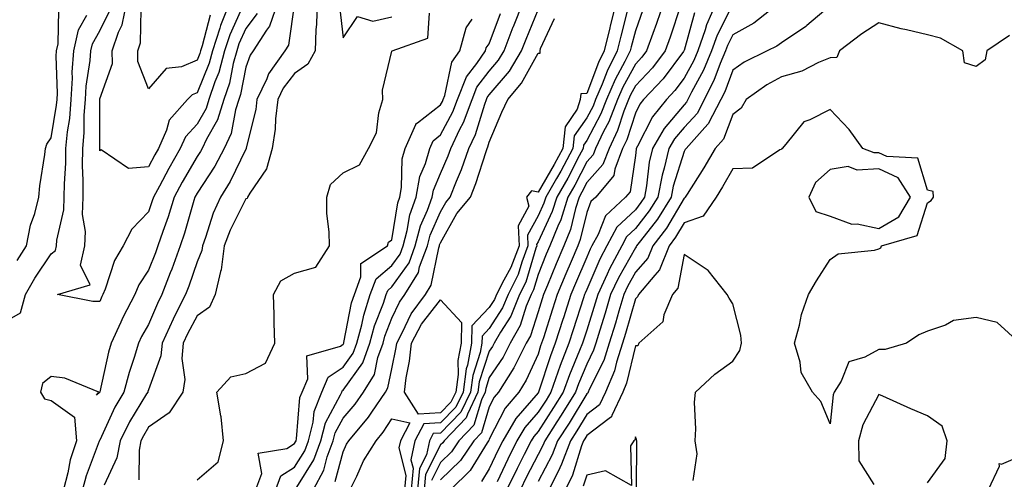
# Model space of a CAD drawing. Units: inches. Extents: x 950003 to 952643, y 7303178 to 7305818.
# Drawn here: x 950132 to 950334, y 7304214 to 7304308 of the extents above; entities that cross this region are included whole.
import ezdxf

# ---------------------------------------------------------------- set-up
doc = ezdxf.new("R2010")
doc.units = ezdxf.units.IN
doc.header["$MEASUREMENT"] = 0
doc.layers.add('Contour_95007303', color=7, linetype='Continuous', true_color=0x5e8cc8)

msp = doc.modelspace()

# ---------------------------------------------------------------- linework, layer by layer
at = {"layer": 'Contour_95007303'}
for points in [[(950177.55, 7304311.42, 3228), (950174.76, 7304305.21, 3228), (950173.69, 7304301.92, 3228), (950172.48, 7304297.49, 3228), (950171.7, 7304295.57, 3228), (950170.46, 7304291.92, 3228), (950169.88, 7304290.09, 3228), (950168.05, 7304286.88, 3228), (950165.65, 7304284.32, 3228), (950164.58, 7304281.92, 3228), (950162.21, 7304277.76, 3228), (950160.33, 7304274.2, 3228), (950159.09, 7304271.92, 3228), (950158.84, 7304271.13, 3228), (950158.05, 7304268.93, 3228), (950154.66, 7304265.31, 3228), (950152.85, 7304261.92, 3228), (950151.08, 7304258.89, 3228), (950149.14, 7304253.01, 3228), (950148.68, 7304251.92, 3228), (950148.46, 7304251.51, 3228), (950148.05, 7304250.48, 3228), (950146.65, 7304250.52, 3228), (950139.37, 7304251.92, 3228), (950146.05, 7304253.92, 3228), (950144.12, 7304257.99, 3228), (950144.97, 7304261.92, 3228), (950145.1, 7304264.87, 3228), (950144.51, 7304268.38, 3228), (950144.61, 7304271.92, 3228), (950144.65, 7304275.32, 3228), (950144.52, 7304278.39, 3228), (950144.57, 7304281.92, 3228), (950144.87, 7304285.1, 3228), (950144.87, 7304288.74, 3228), (950145.11, 7304291.92, 3228), (950145.27, 7304294.7, 3228), (950146.1, 7304299.97, 3228), (950146.22, 7304301.92, 3228), (950146.57, 7304303.4, 3228), (950148.05, 7304306.03, 3228), (950150.01, 7304309.96, 3228)], [(950184.61, 7304311.92, 3230), (950182.94, 7304307.03, 3230), (950182.3, 7304306.17, 3230), (950179.58, 7304301.92, 3230), (950178.95, 7304301.02, 3230), (950178.05, 7304298.56, 3230), (950176.98, 7304292.99, 3230), (950176.6, 7304291.92, 3230), (950175.93, 7304289.8, 3230), (950175.01, 7304284.96, 3230), (950173.59, 7304281.92, 3230), (950171.69, 7304278.28, 3230), (950168.05, 7304272.73, 3230), (950167.59, 7304271.92, 3230), (950167.39, 7304271.26, 3230), (950165.45, 7304264.52, 3230), (950164.57, 7304261.92, 3230), (950162.84, 7304257.13, 3230), (950162.54, 7304256.41, 3230), (950160.8, 7304251.92, 3230), (950159.88, 7304250.09, 3230), (950158.05, 7304245.81, 3230), (950156.65, 7304243.32, 3230), (950156.03, 7304241.92, 3230), (950155.14, 7304239.01, 3230), (950154.06, 7304235.91, 3230), (950152.98, 7304231.92, 3230), (950151.17, 7304228.8, 3230), (950148.05, 7304222.06, 3230), (950147.98, 7304221.99, 3230), (950147.98, 7304221.92, 3230), (950147.95, 7304221.82, 3230), (950145.24, 7304214.73, 3230), (950144.51, 7304211.92, 3230)], [(950174.75, 7304311.92, 3227), (950172.86, 7304307.11, 3227), (950172.74, 7304306.61, 3227), (950171.23, 7304301.92, 3227), (950170.55, 7304299.42, 3227), (950168.05, 7304293.35, 3227), (950167.03, 7304292.94, 3227), (950166.1, 7304291.92, 3227), (950162.28, 7304287.69, 3227), (950161.76, 7304285.63, 3227), (950160.12, 7304281.92, 3227), (950159.37, 7304280.6, 3227), (950158.05, 7304278.12, 3227), (950153.92, 7304277.79, 3227), (950148.32, 7304281.65, 3227), (950148.05, 7304281.41, 3227), (950148.03, 7304281.9, 3227), (950148.03, 7304291.92, 3227), (950148.03, 7304291.94, 3227), (950148.05, 7304292.07, 3227), (950150.63, 7304299.34, 3227), (950150.6, 7304301.92, 3227), (950151.91, 7304305.78, 3227), (950152.67, 7304307.3, 3227), (950153.63, 7304311.92, 3227)], [(950188.05, 7304311.79, 3231), (950186.84, 7304303.13, 3231), (950186.06, 7304301.92, 3231), (950182.73, 7304297.24, 3231), (950182.35, 7304296.22, 3231), (950180.33, 7304291.92, 3231), (950180.08, 7304289.89, 3231), (950178.14, 7304282.01, 3231), (950178.12, 7304281.92, 3231), (950178.11, 7304281.86, 3231), (950178.05, 7304281.78, 3231), (950174.85, 7304275.12, 3231), (950172.85, 7304271.92, 3231), (950171.36, 7304268.61, 3231), (950169.78, 7304263.65, 3231), (950169.12, 7304261.92, 3231), (950169, 7304260.97, 3231), (950168.05, 7304258.63, 3231), (950166.33, 7304253.64, 3231), (950165.67, 7304251.92, 3231), (950163.21, 7304247.08, 3231), (950163.1, 7304246.87, 3231), (950160.84, 7304241.92, 3231), (950160.61, 7304239.36, 3231), (950158.05, 7304232.4, 3231), (950157.92, 7304232.05, 3231), (950157.89, 7304231.92, 3231), (950157.68, 7304231.55, 3231), (950154.17, 7304225.8, 3231), (950152.24, 7304221.92, 3231), (950151.56, 7304218.41, 3231), (950148.96, 7304212.83, 3231)], [(950192.67, 7304311.92, 3232), (950192.59, 7304307.38, 3232), (950192.41, 7304306.28, 3232), (950192.3, 7304301.92, 3232), (950190.76, 7304299.21, 3232), (950188.05, 7304297.3, 3232), (950185.71, 7304294.26, 3232), (950184.6, 7304291.92, 3232), (950184.12, 7304287.99, 3232), (950184.08, 7304285.89, 3232), (950183.48, 7304281.92, 3232), (950182.26, 7304277.71, 3232), (950178.86, 7304272.73, 3232), (950178.42, 7304271.92, 3232), (950178.3, 7304271.67, 3232), (950178.05, 7304271.56, 3232), (950174.82, 7304265.15, 3232), (950173.61, 7304261.92, 3232), (950172.95, 7304257.02, 3232), (950172.82, 7304256.69, 3232), (950171.78, 7304251.92, 3232), (950170.6, 7304249.37, 3232), (950168.05, 7304247.54, 3232), (950166.1, 7304243.87, 3232), (950165.2, 7304241.92, 3232), (950164.92, 7304238.79, 3232), (950165.5, 7304234.47, 3232), (950165.11, 7304231.92, 3232), (950162.3, 7304227.67, 3232), (950158.05, 7304224.68, 3232), (950157.01, 7304222.96, 3232), (950156.48, 7304221.92, 3232), (950156.11, 7304219.98, 3232), (950156.05, 7304213.92, 3232)], [(950188.55, 7304212.42, 3229), (950191.99, 7304217.98, 3229), (950193.46, 7304221.92, 3229), (950194.39, 7304225.58, 3229), (950197.51, 7304231.38, 3229), (950197.73, 7304231.92, 3229), (950197.83, 7304232.14, 3229), (950198.05, 7304232.29, 3229), (950202.06, 7304237.91, 3229), (950203.54, 7304241.92, 3229), (950204.49, 7304245.48, 3229), (950206.3, 7304250.17, 3229), (950206.87, 7304251.92, 3229), (950207.18, 7304252.79, 3229), (950208.05, 7304253.5, 3229), (950211.56, 7304258.41, 3229), (950212.84, 7304261.92, 3229), (950213.93, 7304266.04, 3229), (950215.37, 7304269.24, 3229), (950216.32, 7304271.92, 3229), (950216.59, 7304273.38, 3229), (950218.05, 7304276.76, 3229), (950219.57, 7304280.4, 3229), (950220.12, 7304281.92, 3229), (950222, 7304285.87, 3229), (950222.73, 7304287.24, 3229), (950224.5, 7304291.92, 3229), (950225.48, 7304294.49, 3229), (950228.05, 7304297.77, 3229), (950229.94, 7304300.03, 3229), (950231.11, 7304301.92, 3229), (950232.97, 7304306.84, 3229), (950233.01, 7304306.96, 3229), (950234.97, 7304311.92, 3229)], [(950254.08, 7304311.92, 3227), (950252.88, 7304307.09, 3227), (950252.79, 7304306.66, 3227), (950251.65, 7304301.92, 3227), (950250.44, 7304299.53, 3227), (950248.05, 7304293.17, 3227), (950246.83, 7304293.14, 3227), (950246.74, 7304291.92, 3227), (950246.08, 7304289.95, 3227), (950243.61, 7304286.36, 3227), (950243.15, 7304281.92, 3227), (950241.38, 7304278.59, 3227), (950238.05, 7304272.97, 3227), (950236.73, 7304273.24, 3227), (950235.71, 7304271.92, 3227), (950236.17, 7304270.05, 3227), (950233.96, 7304266.01, 3227), (950234.18, 7304261.92, 3227), (950232.49, 7304257.48, 3227), (950231, 7304254.87, 3227), (950229.51, 7304251.92, 3227), (950229.09, 7304250.88, 3227), (950228.05, 7304249.27, 3227), (950224.45, 7304245.52, 3227), (950224.41, 7304241.92, 3227), (950223.55, 7304237.42, 3227), (950223.3, 7304236.67, 3227), (950222.66, 7304231.92, 3227), (950221.17, 7304228.8, 3227), (950218.05, 7304225.6, 3227), (950214.59, 7304225.38, 3227), (950212.78, 7304221.92, 3227), (950211.95, 7304218.02, 3227), (950212.4, 7304216.27, 3227), (950211.99, 7304211.92, 3227)], [(950263.86, 7304311.92, 3230), (950262.39, 7304307.58, 3230), (950261.61, 7304305.48, 3230), (950260.35, 7304301.92, 3230), (950259.36, 7304300.61, 3230), (950258.05, 7304299.23, 3230), (950255.46, 7304294.51, 3230), (950254.36, 7304291.92, 3230), (950252.59, 7304287.38, 3230), (950251.53, 7304285.4, 3230), (950249.86, 7304281.92, 3230), (950249.36, 7304280.61, 3230), (950248.05, 7304279.16, 3230), (950245.61, 7304274.36, 3230), (950244.19, 7304271.92, 3230), (950242.71, 7304267.26, 3230), (950242.11, 7304265.98, 3230), (950240.47, 7304261.92, 3230), (950239.75, 7304260.22, 3230), (950238.05, 7304256.06, 3230), (950237.1, 7304252.87, 3230), (950236.63, 7304251.92, 3230), (950235.65, 7304249.52, 3230), (950234.41, 7304245.56, 3230), (950232.33, 7304241.92, 3230), (950230.89, 7304239.08, 3230), (950228.05, 7304234.91, 3230), (950227.32, 7304232.65, 3230), (950227.21, 7304231.92, 3230), (950226.45, 7304230.32, 3230), (950224.87, 7304225.1, 3230), (950221.81, 7304221.92, 3230), (950220.3, 7304219.67, 3230), (950218.05, 7304217.49, 3230), (950216.17, 7304213.8, 3230)], [(950274.73, 7304311.92, 3233), (950272.68, 7304307.29, 3233), (950272.4, 7304306.27, 3233), (950270.87, 7304301.92, 3233), (950270.03, 7304299.94, 3233), (950268.05, 7304296.3, 3233), (950266.18, 7304293.79, 3233), (950264.43, 7304291.92, 3233), (950261.57, 7304288.4, 3233), (950258.5, 7304282.37, 3233), (950258.24, 7304281.92, 3233), (950258.21, 7304281.76, 3233), (950258.05, 7304280.46, 3233), (950256.95, 7304273.02, 3233), (950256.03, 7304271.92, 3233), (950251.88, 7304268.09, 3233), (950250.4, 7304264.27, 3233), (950249.13, 7304261.92, 3233), (950248.75, 7304261.22, 3233), (950248.05, 7304259.57, 3233), (950245.76, 7304254.21, 3233), (950244.81, 7304251.92, 3233), (950243.26, 7304247.13, 3233), (950243.16, 7304246.81, 3233), (950241.59, 7304241.92, 3233), (950240.59, 7304239.38, 3233), (950238.24, 7304232.11, 3233), (950238.17, 7304231.92, 3233), (950238.13, 7304231.84, 3233), (950238.05, 7304231.73, 3233), (950233.5, 7304226.47, 3233), (950230.82, 7304221.92, 3233), (950229.9, 7304220.07, 3233), (950228.05, 7304216.17, 3233), (950226.44, 7304213.53, 3233)], [(950278.05, 7304311.49, 3234), (950274.84, 7304305.13, 3234), (950273.7, 7304301.92, 3234), (950272.03, 7304297.94, 3234), (950269.59, 7304293.46, 3234), (950268.82, 7304291.92, 3234), (950268.56, 7304291.41, 3234), (950268.05, 7304290.87, 3234), (950263.96, 7304286.01, 3234), (950261.59, 7304281.92, 3234), (950260.91, 7304279.06, 3234), (950260.34, 7304274.21, 3234), (950259.9, 7304271.92, 3234), (950259.18, 7304270.79, 3234), (950258.05, 7304269.33, 3234), (950254.24, 7304265.73, 3234), (950252.18, 7304261.92, 3234), (950250.75, 7304259.22, 3234), (950248.05, 7304252.95, 3234), (950247.75, 7304252.22, 3234), (950247.61, 7304251.92, 3234), (950247.41, 7304251.28, 3234), (950245.27, 7304244.7, 3234), (950244.38, 7304241.92, 3234), (950242.59, 7304237.38, 3234), (950242.15, 7304236.02, 3234), (950240.7, 7304231.92, 3234), (950239.69, 7304230.28, 3234), (950238.05, 7304227.78, 3234), (950235.33, 7304224.64, 3234), (950233.73, 7304221.92, 3234), (950231.83, 7304218.14, 3234), (950229.64, 7304213.51, 3234)], [(950287.84, 7304311.92, 3235), (950282.36, 7304307.61, 3235), (950278.05, 7304305.24, 3235), (950276.94, 7304303.03, 3235), (950276.55, 7304301.92, 3235), (950275.45, 7304299.32, 3235), (950274.15, 7304295.82, 3235), (950272.2, 7304291.92, 3235), (950270.79, 7304289.18, 3235), (950268.05, 7304286.24, 3235), (950266.08, 7304283.89, 3235), (950264.92, 7304281.92, 3235), (950263.96, 7304277.83, 3235), (950263.53, 7304276.44, 3235), (950262.65, 7304271.92, 3235), (950260.87, 7304269.1, 3235), (950258.05, 7304265.48, 3235), (950256.22, 7304263.75, 3235), (950255.23, 7304261.92, 3235), (950252.74, 7304257.23, 3235), (950252.27, 7304256.14, 3235), (950250.31, 7304251.92, 3235), (950249.79, 7304250.18, 3235), (950248.05, 7304244.63, 3235), (950247.39, 7304242.58, 3235), (950247.17, 7304241.92, 3235), (950246.6, 7304240.47, 3235), (950244.49, 7304235.48, 3235), (950243.22, 7304231.92, 3235), (950241.25, 7304228.72, 3235), (950238.05, 7304223.82, 3235), (950237.16, 7304222.81, 3235), (950236.64, 7304221.92, 3235), (950235.21, 7304219.08, 3235), (950233.74, 7304216.23, 3235), (950231.65, 7304211.92, 3235)], [(950128.05, 7304246.08, 3229), (950131.79, 7304248.18, 3229), (950132.83, 7304251.92, 3229), (950134.68, 7304255.29, 3229), (950138.05, 7304260.28, 3229), (950138.97, 7304261, 3229), (950139.17, 7304261.92, 3229), (950139.22, 7304263.09, 3229), (950140.69, 7304269.28, 3229), (950140.76, 7304271.92, 3229), (950140.79, 7304274.66, 3229), (950141.08, 7304278.89, 3229), (950141.11, 7304281.92, 3229), (950141.42, 7304285.29, 3229), (950141.9, 7304288.07, 3229), (950142.19, 7304291.92, 3229), (950142.44, 7304296.31, 3229), (950142.41, 7304297.56, 3229), (950142.7, 7304301.92, 3229), (950143.7, 7304306.27, 3229), (950145.38, 7304309.25, 3229)], [(950131.06, 7304258.91, 3230), (950133, 7304261.92, 3230), (950133.81, 7304266.16, 3230), (950134.69, 7304268.56, 3230), (950135.56, 7304271.92, 3230), (950135.74, 7304274.23, 3230), (950136.78, 7304280.65, 3230), (950136.9, 7304281.92, 3230), (950137.18, 7304282.79, 3230), (950138.05, 7304284.09, 3230), (950139.19, 7304290.78, 3230), (950139.28, 7304291.92, 3230), (950139.35, 7304293.22, 3230), (950139.1, 7304300.87, 3230), (950139.17, 7304301.92, 3230), (950139.51, 7304303.38, 3230), (950139.67, 7304310.3, 3230)], [(950180.36, 7304309.61, 3229), (950178.05, 7304306.51, 3229), (950176.62, 7304303.35, 3229), (950176.17, 7304301.92, 3229), (950175.46, 7304299.33, 3229), (950174.68, 7304295.29, 3229), (950173.54, 7304291.92, 3229), (950172.21, 7304287.76, 3229), (950169.96, 7304283.83, 3229), (950169.07, 7304281.92, 3229), (950168.71, 7304281.26, 3229), (950168.05, 7304280.23, 3229), (950164.99, 7304274.98, 3229), (950163.34, 7304271.92, 3229), (950162.08, 7304267.89, 3229), (950160.99, 7304264.86, 3229), (950160, 7304261.92, 3229), (950159.48, 7304260.49, 3229), (950158.05, 7304256.96, 3229), (950156.06, 7304253.91, 3229), (950155.22, 7304251.92, 3229), (950152.76, 7304247.21, 3229), (950152.36, 7304246.23, 3229), (950150.42, 7304241.92, 3229), (950149.87, 7304240.1, 3229), (950148.09, 7304231.96, 3229), (950148.08, 7304231.92, 3229), (950148.05, 7304231.87, 3229), (950147.41, 7304231.28, 3229), (950147.83, 7304231.92, 3229), (950140.89, 7304234.76, 3229), (950138.05, 7304235.08, 3229), (950136.32, 7304233.65, 3229), (950135.87, 7304231.92, 3229), (950136.67, 7304230.54, 3229), (950138.05, 7304230.19, 3229), (950142.89, 7304226.76, 3229), (950143.24, 7304221.92, 3229), (950141.99, 7304217.98, 3229), (950141.5, 7304215.37, 3229), (950140.6, 7304211.92, 3229)], [(950170.72, 7304309.25, 3226), (950169.09, 7304302.96, 3226), (950168.76, 7304301.92, 3226), (950168.61, 7304301.36, 3226), (950168.05, 7304300.01, 3226), (950164.82, 7304298.69, 3226), (950161.67, 7304298.3, 3226), (950158.05, 7304294.14, 3226), (950155.89, 7304299.76, 3226), (950155.86, 7304301.92, 3226), (950156.42, 7304303.55, 3226), (950156.52, 7304310.39, 3226)], [(950168.05, 7304213.87, 3232), (950172.35, 7304217.62, 3232), (950173.48, 7304221.92, 3232), (950172.98, 7304226.85, 3232), (950172.91, 7304227.06, 3232), (950172.12, 7304231.92, 3232), (950174.94, 7304235.03, 3232), (950178.05, 7304235.71, 3232), (950182.1, 7304237.87, 3232), (950183.99, 7304241.92, 3232), (950183.87, 7304246.1, 3232), (950183.89, 7304247.76, 3232), (950183.76, 7304251.92, 3232), (950185.25, 7304254.72, 3232), (950188.05, 7304256.33, 3232), (950192.43, 7304257.54, 3232), (950195.22, 7304261.92, 3232), (950195.19, 7304264.78, 3232), (950194.68, 7304268.55, 3232), (950194.65, 7304271.92, 3232), (950195.44, 7304274.53, 3232), (950198.05, 7304276.9, 3232), (950201.42, 7304278.55, 3232), (950203.26, 7304281.92, 3232), (950204.85, 7304285.12, 3232), (950205.35, 7304289.22, 3232), (950206.16, 7304291.92, 3232), (950206.13, 7304293.84, 3232), (950208.05, 7304301.86, 3232), (950208.08, 7304301.89, 3232), (950208.12, 7304301.92, 3232), (950215.44, 7304304.53, 3232), (950215.79, 7304309.66, 3232)], [(950184.21, 7304211.92, 3230), (950185.26, 7304214.71, 3230), (950188.05, 7304216.47, 3230), (950190.13, 7304219.84, 3230), (950190.91, 7304221.92, 3230), (950191.88, 7304225.75, 3230), (950192.05, 7304227.92, 3230), (950193.67, 7304231.92, 3230), (950194.97, 7304235, 3230), (950198.05, 7304237.01, 3230), (950200.1, 7304239.87, 3230), (950200.85, 7304241.92, 3230), (950201.86, 7304245.73, 3230), (950202.25, 7304247.72, 3230), (950203.6, 7304251.92, 3230), (950204.8, 7304255.17, 3230), (950208.05, 7304257.86, 3230), (950209.74, 7304260.23, 3230), (950210.35, 7304261.92, 3230), (950211.19, 7304265.06, 3230), (950211.7, 7304268.27, 3230), (950213, 7304271.92, 3230), (950213.79, 7304276.18, 3230), (950214.92, 7304278.79, 3230), (950215.8, 7304281.92, 3230), (950216.5, 7304283.47, 3230), (950218.05, 7304284.68, 3230), (950220.58, 7304289.39, 3230), (950221.53, 7304291.92, 3230), (950223.35, 7304296.62, 3230), (950225.49, 7304299.36, 3230), (950227.27, 7304301.92, 3230), (950227.43, 7304302.54, 3230), (950228.05, 7304303.39, 3230), (950230.34, 7304309.63, 3230)], [(950191.92, 7304211.92, 3228), (950194.06, 7304215.91, 3228), (950194.78, 7304218.65, 3228), (950196.01, 7304221.92, 3228), (950196.42, 7304223.55, 3228), (950198.05, 7304226.57, 3228), (950200.53, 7304229.44, 3228), (950202.2, 7304231.92, 3228), (950204.44, 7304235.53, 3228), (950205.17, 7304239.04, 3228), (950206.23, 7304241.92, 3228), (950206.61, 7304243.36, 3228), (950208.05, 7304247.07, 3228), (950209.58, 7304250.39, 3228), (950210.72, 7304251.92, 3228), (950213.51, 7304256.46, 3228), (950213.74, 7304257.61, 3228), (950215.32, 7304261.92, 3228), (950215.89, 7304264.08, 3228), (950218.05, 7304268.88, 3228), (950219.13, 7304270.84, 3228), (950220.03, 7304271.92, 3228), (950221.31, 7304275.18, 3228), (950222.35, 7304277.62, 3228), (950223.87, 7304281.92, 3228), (950225.22, 7304284.75, 3228), (950227.1, 7304290.97, 3228), (950227.45, 7304291.92, 3228), (950227.62, 7304292.35, 3228), (950228.05, 7304292.9, 3228), (950232.17, 7304297.8, 3228), (950234.69, 7304301.92, 3228), (950235.62, 7304304.35, 3228), (950238.05, 7304310.34, 3228)], [(950197.26, 7304311.13, 3233), (950198.05, 7304304.61, 3233), (950201, 7304308.97, 3233), (950204.13, 7304308, 3233), (950208.05, 7304308.95, 3233)], [(950256.45, 7304310.32, 3228), (950255.04, 7304304.93, 3228), (950254.32, 7304301.92, 3228), (950252.22, 7304297.75, 3228), (950251.2, 7304295.07, 3228), (950249.87, 7304291.92, 3228), (950249.36, 7304290.61, 3228), (950248.05, 7304288.18, 3228), (950245.5, 7304284.47, 3228), (950245.23, 7304281.92, 3228), (950242.75, 7304277.22, 3228), (950241.85, 7304275.72, 3228), (950239.66, 7304271.92, 3228), (950239.27, 7304270.7, 3228), (950238.05, 7304268.1, 3228), (950235.86, 7304264.11, 3228), (950235.98, 7304261.92, 3228), (950234.7, 7304258.57, 3228), (950233.95, 7304256.02, 3228), (950231.89, 7304251.92, 3228), (950230.76, 7304249.21, 3228), (950228.05, 7304244.97, 3228), (950226.56, 7304243.41, 3228), (950226.54, 7304241.92, 3228), (950226.18, 7304240.05, 3228), (950224.64, 7304235.33, 3228), (950224.17, 7304231.92, 3228), (950222.19, 7304227.78, 3228), (950218.05, 7304223.51, 3228), (950216.55, 7304223.42, 3228), (950215.76, 7304221.92, 3228), (950215.15, 7304219.02, 3228), (950213.72, 7304216.25, 3228), (950213.31, 7304211.92, 3228)], [(950259.61, 7304310.36, 3229), (950258.05, 7304306.05, 3229), (950257.19, 7304302.78, 3229), (950256.99, 7304301.92, 3229), (950255.9, 7304299.77, 3229), (950253.88, 7304296.09, 3229), (950252.11, 7304291.92, 3229), (950250.97, 7304289, 3229), (950248.05, 7304283.55, 3229), (950247.39, 7304282.58, 3229), (950247.32, 7304281.92, 3229), (950246.49, 7304280.36, 3229), (950244.16, 7304275.81, 3229), (950241.93, 7304271.92, 3229), (950240.99, 7304268.98, 3229), (950238.05, 7304262.74, 3229), (950237.76, 7304262.21, 3229), (950237.78, 7304261.92, 3229), (950237.6, 7304261.47, 3229), (950235.53, 7304254.44, 3229), (950234.26, 7304251.92, 3229), (950232.45, 7304247.52, 3229), (950230.32, 7304244.19, 3229), (950229.02, 7304241.92, 3229), (950228.69, 7304241.28, 3229), (950228.05, 7304240.33, 3229), (950225.98, 7304233.99, 3229), (950225.7, 7304231.92, 3229), (950223.54, 7304227.41, 3229), (950223.31, 7304226.66, 3229), (950218.76, 7304221.92, 3229), (950218.48, 7304221.49, 3229), (950218.05, 7304221.08, 3229), (950214.94, 7304215.03, 3229), (950214.65, 7304211.92, 3229)], [(950267.33, 7304311.2, 3231), (950265.2, 7304304.77, 3231), (950264.19, 7304301.92, 3231), (950261.53, 7304298.44, 3231), (950258.05, 7304294.78, 3231), (950257.03, 7304292.94, 3231), (950256.6, 7304291.92, 3231), (950255.69, 7304289.56, 3231), (950254.4, 7304285.57, 3231), (950252.64, 7304281.92, 3231), (950251.37, 7304278.6, 3231), (950248.05, 7304274.9, 3231), (950247.04, 7304272.93, 3231), (950246.47, 7304271.92, 3231), (950245.73, 7304269.6, 3231), (950244.69, 7304265.28, 3231), (950243.34, 7304261.92, 3231), (950241.77, 7304258.2, 3231), (950239.98, 7304253.85, 3231), (950239.18, 7304251.92, 3231), (950238.91, 7304251.06, 3231), (950238.05, 7304248.37, 3231), (950236.52, 7304243.45, 3231), (950235.64, 7304241.92, 3231), (950233.15, 7304237.02, 3231), (950233.09, 7304236.88, 3231), (950229.92, 7304231.92, 3231), (950229.07, 7304230.9, 3231), (950228.05, 7304228.91, 3231), (950226.42, 7304223.55, 3231), (950224.87, 7304221.92, 3231), (950222.11, 7304217.86, 3231), (950218.05, 7304213.89, 3231)], [(950270.21, 7304309.76, 3232), (950268.05, 7304301.99, 3232), (950268.03, 7304301.94, 3232), (950268.03, 7304301.92, 3232), (950267.94, 7304301.81, 3232), (950263.76, 7304296.21, 3232), (950259.73, 7304291.92, 3232), (950258.98, 7304290.99, 3232), (950258.05, 7304289.18, 3232), (950256.27, 7304283.7, 3232), (950255.42, 7304281.92, 3232), (950253.81, 7304277.68, 3232), (950253.62, 7304276.35, 3232), (950249.9, 7304271.92, 3232), (950248.93, 7304271.04, 3232), (950248.05, 7304268.75, 3232), (950246.73, 7304263.24, 3232), (950246.2, 7304261.92, 3232), (950244.85, 7304258.72, 3232), (950243.77, 7304256.2, 3232), (950242, 7304251.92, 3232), (950241.03, 7304248.94, 3232), (950239.15, 7304243.02, 3232), (950238.8, 7304241.92, 3232), (950238.59, 7304241.38, 3232), (950238.05, 7304239.71, 3232), (950235.63, 7304234.34, 3232), (950234.09, 7304231.92, 3232), (950231.33, 7304228.64, 3232), (950228.05, 7304222.22, 3232), (950227.98, 7304221.99, 3232), (950227.91, 7304221.92, 3232), (950227.62, 7304221.49, 3232), (950224.15, 7304215.82, 3232), (950220.14, 7304211.92, 3232)], [(950298.05, 7304311.2, 3236), (950293.26, 7304307.13, 3236), (950293.03, 7304306.94, 3236), (950288.05, 7304303.61, 3236), (950287.08, 7304302.89, 3236), (950285.08, 7304301.92, 3236), (950280.37, 7304299.6, 3236), (950278.05, 7304298, 3236), (950276.41, 7304293.56, 3236), (950275.58, 7304291.92, 3236), (950273.02, 7304286.95, 3236), (950272.31, 7304286.18, 3236), (950268.45, 7304281.92, 3236), (950268.3, 7304281.67, 3236), (950268.05, 7304281.27, 3236), (950265.83, 7304274.14, 3236), (950265.4, 7304271.92, 3236), (950262.57, 7304267.4, 3236), (950259.1, 7304262.97, 3236), (950258.3, 7304261.92, 3236), (950258.24, 7304261.73, 3236), (950258.05, 7304261.54, 3236), (950254.58, 7304255.39, 3236), (950252.97, 7304251.92, 3236), (950251.85, 7304248.12, 3236), (950250.75, 7304244.62, 3236), (950249.92, 7304241.92, 3236), (950249.47, 7304240.5, 3236), (950248.05, 7304237.64, 3236), (950246.34, 7304233.63, 3236), (950245.74, 7304231.92, 3236), (950242.82, 7304227.15, 3236), (950241.93, 7304225.8, 3236), (950239.43, 7304221.92, 3236), (950239.05, 7304220.92, 3236), (950238.05, 7304219.07, 3236), (950235.62, 7304214.35, 3236), (950234.44, 7304211.92, 3236)], [(950180.12, 7304211.92, 3231), (950181.34, 7304215.21, 3231), (950180.56, 7304219.41, 3231), (950186.47, 7304220.34, 3231), (950188.05, 7304221.33, 3231), (950188.27, 7304221.7, 3231), (950188.36, 7304221.92, 3231), (950188.46, 7304222.33, 3231), (950189.16, 7304230.81, 3231), (950189.61, 7304231.92, 3231), (950190.76, 7304234.63, 3231), (950190.6, 7304239.37, 3231), (950197.49, 7304241.36, 3231), (950198.05, 7304241.72, 3231), (950198.13, 7304241.84, 3231), (950198.16, 7304241.92, 3231), (950198.2, 7304242.07, 3231), (950199.77, 7304250.2, 3231), (950200.33, 7304251.92, 3231), (950201.67, 7304255.54, 3231), (950201.64, 7304258.33, 3231), (950207.12, 7304261.92, 3231), (950207.32, 7304262.65, 3231), (950208.05, 7304263.16, 3231), (950209.24, 7304270.73, 3231), (950209.67, 7304271.92, 3231), (950210.04, 7304273.91, 3231), (950210.17, 7304279.8, 3231), (950210.77, 7304281.92, 3231), (950212.97, 7304286.84, 3231), (950212.98, 7304286.99, 3231), (950213.29, 7304287.16, 3231), (950218.05, 7304290.86, 3231), (950218.42, 7304291.55, 3231), (950218.56, 7304291.92, 3231), (950218.89, 7304292.76, 3231), (950220.36, 7304299.61, 3231), (950221.97, 7304301.92, 3231), (950223.3, 7304306.67, 3231), (950224.56, 7304308.43, 3231)], [(950196.42, 7304213.55, 3227), (950198.05, 7304219.67, 3227), (950198.73, 7304221.24, 3227), (950199.17, 7304221.92, 3227), (950203.24, 7304226.73, 3227), (950203.89, 7304227.76, 3227), (950206.7, 7304231.92, 3227), (950207.22, 7304232.75, 3227), (950208.05, 7304236.71, 3227), (950208.94, 7304241.03, 3227), (950209.04, 7304241.92, 3227), (950210.17, 7304244.04, 3227), (950211.99, 7304247.98, 3227), (950214.91, 7304251.92, 3227), (950216.11, 7304253.86, 3227), (950217.65, 7304261.52, 3227), (950217.8, 7304261.92, 3227), (950217.84, 7304262.13, 3227), (950218.05, 7304262.56, 3227), (950221.38, 7304268.59, 3227), (950224.16, 7304271.92, 3227), (950225.26, 7304274.71, 3227), (950227.38, 7304281.25, 3227), (950227.62, 7304281.92, 3227), (950227.76, 7304282.21, 3227), (950228.05, 7304283.18, 3227), (950230.61, 7304289.36, 3227), (950231.88, 7304291.92, 3227), (950234.65, 7304295.32, 3227), (950238.05, 7304301.46, 3227), (950238.52, 7304301.45, 3227), (950238.49, 7304301.92, 3227), (950238.54, 7304302.41, 3227), (950241.42, 7304308.55, 3227)], [(950334.86, 7304305.11, 3237), (950330.2, 7304301.92, 3237), (950329.88, 7304300.09, 3237), (950328.05, 7304298.72, 3237), (950325.62, 7304299.49, 3237), (950325.28, 7304301.92, 3237), (950320.69, 7304304.56, 3237), (950318.05, 7304305.23, 3237), (950313.71, 7304306.26, 3237), (950312.61, 7304306.48, 3237), (950308.05, 7304307.69, 3237), (950304.56, 7304305.41, 3237), (950299.97, 7304301.92, 3237), (950299.4, 7304300.57, 3237), (950298.05, 7304300.49, 3237), (950295.66, 7304299.53, 3237), (950292.23, 7304297.74, 3237), (950288.05, 7304296.62, 3237), (950285.01, 7304294.96, 3237), (950280.8, 7304291.92, 3237), (950279.78, 7304290.19, 3237), (950278.05, 7304288.86, 3237), (950276.14, 7304283.83, 3237), (950274.41, 7304281.92, 3237), (950272.07, 7304277.9, 3237), (950268.68, 7304272.55, 3237), (950268.29, 7304271.92, 3237), (950268.2, 7304271.77, 3237), (950268.05, 7304271.72, 3237), (950264.41, 7304265.56, 3237), (950261.63, 7304261.92, 3237), (950260.61, 7304259.36, 3237), (950258.05, 7304256.49, 3237), (950256.4, 7304253.57, 3237), (950255.64, 7304251.92, 3237), (950254.62, 7304248.49, 3237), (950253.93, 7304246.04, 3237), (950252.67, 7304241.92, 3237), (950251.55, 7304238.42, 3237), (950248.56, 7304232.43, 3237), (950248.34, 7304231.92, 3237), (950248.25, 7304231.72, 3237), (950248.05, 7304231.57, 3237), (950244.42, 7304225.55, 3237), (950242.08, 7304221.92, 3237), (950240.96, 7304219.01, 3237), (950238.05, 7304213.55, 3237)], [(950336.97, 7304241.92, 3238), (950332.34, 7304246.21, 3238), (950328.05, 7304247.23, 3238), (950323.37, 7304246.6, 3238), (950321.74, 7304245.61, 3238), (950318.05, 7304244.41, 3238), (950316.29, 7304243.68, 3238), (950313.73, 7304241.92, 3238), (950309.34, 7304240.63, 3238), (950308.05, 7304240.68, 3238), (950305.2, 7304239.07, 3238), (950301.87, 7304238.1, 3238), (950300.31, 7304234.18, 3238), (950298.86, 7304231.92, 3238), (950298.63, 7304231.34, 3238), (950298.05, 7304225.43, 3238), (950296.12, 7304229.99, 3238), (950294.45, 7304231.92, 3238), (950292.07, 7304235.94, 3238), (950291.9, 7304238.07, 3238), (950290.73, 7304241.92, 3238), (950291.74, 7304245.61, 3238), (950292.16, 7304247.81, 3238), (950293.6, 7304251.92, 3238), (950295.25, 7304254.72, 3238), (950298.05, 7304259.14, 3238), (950299.71, 7304260.26, 3238), (950307.16, 7304261.03, 3238), (950308.05, 7304261.32, 3238), (950308.47, 7304261.5, 3238), (950308.62, 7304261.92, 3238), (950315.93, 7304264.04, 3238), (950318.05, 7304270.74, 3238), (950318.76, 7304271.21, 3238), (950319.26, 7304271.92, 3238), (950319.23, 7304273.1, 3238), (950318.05, 7304273.32, 3238), (950316.05, 7304279.92, 3238), (950309.7, 7304280.27, 3238), (950308.05, 7304281.03, 3238), (950307.11, 7304280.98, 3238), (950304.75, 7304281.92, 3238), (950301.95, 7304285.82, 3238), (950298.05, 7304289.92, 3238), (950293.9, 7304287.77, 3238), (950292.61, 7304287.36, 3238), (950288.95, 7304282.82, 3238), (950288.16, 7304281.92, 3238), (950288.1, 7304281.87, 3238), (950288.05, 7304281.66, 3238), (950287.74, 7304281.61, 3238), (950282.1, 7304277.87, 3238), (950278.05, 7304277.71, 3238), (950275.95, 7304274.02, 3238), (950274.65, 7304271.92, 3238), (950271.95, 7304268.02, 3238), (950268.05, 7304266.64, 3238), (950266.3, 7304263.67, 3238), (950264.96, 7304261.92, 3238), (950262.99, 7304256.98, 3238), (950262.02, 7304255.89, 3238), (950258.71, 7304251.92, 3238), (950258.51, 7304251.46, 3238), (950258.05, 7304251.02, 3238), (950256.03, 7304243.94, 3238), (950255.41, 7304241.92, 3238), (950254.15, 7304238.02, 3238), (950253.73, 7304236.24, 3238), (950251.92, 7304231.92, 3238), (950250.68, 7304229.29, 3238), (950248.05, 7304227.28, 3238), (950246.04, 7304223.93, 3238), (950244.73, 7304221.92, 3238), (950242.88, 7304217.09, 3238), (950242.5, 7304216.37, 3238), (950240.37, 7304211.92, 3238)], [(950269.89, 7304213.76, 3239), (950270.74, 7304219.23, 3239), (950270.35, 7304221.92, 3239), (950270.49, 7304224.36, 3239), (950270.22, 7304229.75, 3239), (950270.38, 7304231.92, 3239), (950274.36, 7304235.61, 3239), (950278.05, 7304238.26, 3239), (950279.51, 7304240.46, 3239), (950279.85, 7304241.92, 3239), (950279.72, 7304243.59, 3239), (950278.05, 7304250.05, 3239), (950277.3, 7304251.17, 3239), (950276.91, 7304251.92, 3239), (950272.97, 7304256.84, 3239), (950268.05, 7304260.13, 3239), (950266.75, 7304253.22, 3239), (950265.67, 7304251.92, 3239), (950263.9, 7304247.77, 3239), (950263.66, 7304246.31, 3239), (950258.74, 7304241.92, 3239), (950258.58, 7304241.39, 3239), (950258.05, 7304241.41, 3239), (950256.24, 7304233.73, 3239), (950255.49, 7304231.92, 3239), (950253.21, 7304227.08, 3239), (950253.16, 7304226.81, 3239), (950252.64, 7304226.51, 3239), (950248.05, 7304222.98, 3239), (950247.65, 7304222.32, 3239), (950247.39, 7304221.92, 3239), (950246.98, 7304220.85, 3239), (950245.1, 7304214.87, 3239), (950243.68, 7304211.92, 3239)], [(950318.05, 7304213.26, 3239), (950321.69, 7304218.28, 3239), (950322.1, 7304221.92, 3239), (950321.06, 7304224.93, 3239), (950318.05, 7304227.07, 3239), (950314.62, 7304228.49, 3239), (950308.89, 7304231.08, 3239), (950308.05, 7304231.44, 3239), (950304.75, 7304225.22, 3239), (950303.9, 7304221.92, 3239), (950303.96, 7304217.83, 3239), (950307, 7304212.97, 3239)], [(950199.44, 7304211.92, 3226), (950200.81, 7304214.68, 3226), (950202.18, 7304217.79, 3226), (950204.79, 7304221.92, 3226), (950206.28, 7304223.69, 3226), (950208.05, 7304226.45, 3226), (950211.7, 7304225.57, 3226), (950209.78, 7304221.92, 3226), (950209.48, 7304220.49, 3226), (950210.92, 7304214.79, 3226), (950210.65, 7304211.92, 3226)], [(950258.26, 7304212.13, 3240), (950258.32, 7304221.65, 3240), (950258.33, 7304221.92, 3240), (950258.28, 7304222.15, 3240), (950258.05, 7304222.74, 3240), (950257.93, 7304222.04, 3240), (950257.73, 7304221.92, 3240), (950257.01, 7304220.88, 3240), (950257.24, 7304212.73, 3240), (950251.88, 7304215.75, 3240), (950248.05, 7304214.89, 3240), (950247.34, 7304212.63, 3240)], [(950330.57, 7304211.92, 3238), (950332.84, 7304216.71, 3238), (950332.73, 7304217.24, 3238), (950333.25, 7304217.12, 3238), (950338.05, 7304219.16, 3238)]]:
    msp.add_polyline3d(points, dxfattribs=at)
for points in [[(950308.05, 7304265.48, 3239), (950312.12, 7304267.85, 3239), (950314.56, 7304271.92, 3239), (950312.02, 7304275.89, 3239), (950308.05, 7304277.72, 3239), (950303.61, 7304277.48, 3239), (950301.76, 7304278.21, 3239), (950298.05, 7304277.61, 3239), (950295.07, 7304274.9, 3239), (950293.68, 7304271.92, 3239), (950295.13, 7304269, 3239), (950298.05, 7304268.01, 3239), (950302.52, 7304266.39, 3239), (950303.56, 7304266.41, 3239)], [(950218.05, 7304227.68, 3226), (950213.53, 7304227.4, 3226), (950210.62, 7304231.92, 3226), (950210.98, 7304234.85, 3226), (950211.69, 7304238.28, 3226), (950212.06, 7304241.92, 3226), (950214.15, 7304245.82, 3226), (950218.05, 7304250.81, 3226), (950222.32, 7304246.19, 3226), (950222.27, 7304241.92, 3226), (950221.59, 7304238.38, 3226), (950221.62, 7304235.49, 3226), (950221.14, 7304231.92, 3226), (950220.14, 7304229.83, 3226)]]:
    msp.add_polyline3d(points, close=True, dxfattribs=at)

doc.saveas('drawing.dxf')
